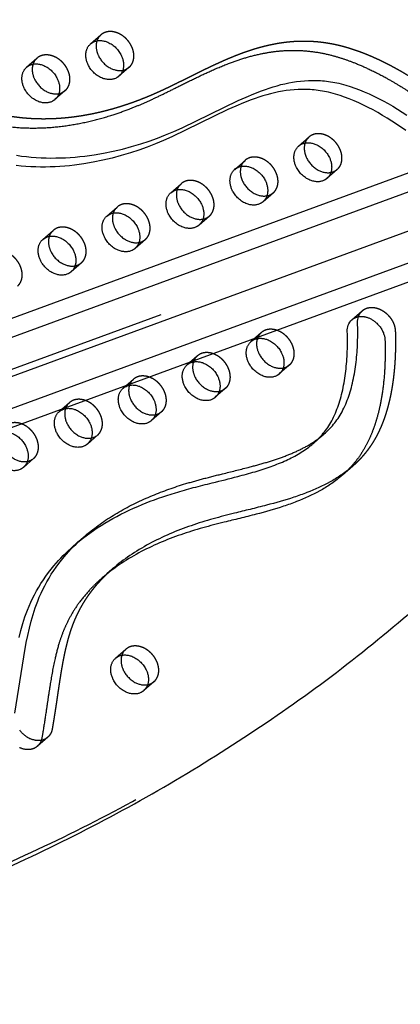
# Model space of a CAD drawing. Units: millimetres. Extents: x 43201 to 58268, y -10421 to 7597.
# Drawn here: x 51411 to 51636, y -2892 to -2311 of the extents above; entities that cross this region are included whole.
import ezdxf

# ---------------------------------------------------------------- set-up
doc = ezdxf.new("R2010")
doc.units = ezdxf.units.MM
doc.header["$LTSCALE"] = 500
doc.linetypes.add('Hidden', pattern=[4, 2, -2])
doc.layers.add('Make2D$Hidden$Curves', color=7, linetype='Hidden', true_color=0x000000)
doc.layers.add('Make2D$visible$Curves', color=7, linetype='Continuous', true_color=0x000000)

msp = doc.modelspace()

# ---------------------------------------------------------------- linework, layer by layer
at = {"layer": 'Make2D$Hidden$Curves', "color": 18, "lineweight": -3, "true_color": 0x000000}
for p, q in [((51453.043, -2324.86), (51459.137, -2319.523)), ((50555.941, -2829.085), (51923.402, -2327.487)), ((51914.861, -2334.897), (50535.341, -2840.92)), ((51415.283, -2338.657), (51421.377, -2333.32)), ((51475.87, -2338.632), (51469.776, -2343.969)), ((51947.279, -2341.946), (50567.759, -2847.968)), ((51438.111, -2352.429), (51432.016, -2357.766)), ((51575.915, -2385.232), (51582.009, -2379.895)), ((51538.155, -2399.03), (51544.25, -2393.693)), ((51598.743, -2399.004), (51592.648, -2404.341)), ((51500.396, -2412.827), (51506.49, -2407.49)), ((51560.983, -2412.802), (51554.889, -2418.139)), ((51462.636, -2426.625), (51468.73, -2421.288)), ((51523.223, -2426.599), (51517.129, -2431.936)), ((51424.876, -2440.422), (51430.97, -2435.086)), ((51485.464, -2440.397), (51479.369, -2445.734)), ((51447.704, -2454.195), (51441.609, -2459.531)), ((51607.401, -2487.881), (51613.496, -2482.544)), ((51547.749, -2500.795), (51553.843, -2495.458)), ((51509.989, -2514.592), (51516.083, -2509.255)), ((51570.576, -2514.567), (51564.482, -2519.904)), ((51472.229, -2528.39), (51478.323, -2523.053)), ((51532.817, -2528.364), (51526.722, -2533.701)), ((51434.469, -2542.187), (51440.564, -2536.851)), ((51495.057, -2542.162), (51488.963, -2547.499)), ((51457.297, -2555.96), (51451.203, -2561.296)), ((51419.537, -2569.757), (51413.443, -2575.094)), ((51467.739, -2687.936), (51473.834, -2682.6)), ((51490.567, -2701.709), (51484.473, -2707.045)), ((51427.762, -2734.586), (51421.668, -2739.923))]:
    msp.add_line(p, q, dxfattribs=at)
for centre, radius, start, end in [((51464.397, -2325.459), 7.931, 131.545553, 162.31259), ((51464.213, -2325.343), 7.722, 109.897391, 131.092796), ((51426.453, -2339.14), 7.722, 109.897391, 131.092796), ((51426.637, -2339.256), 7.931, 131.545553, 162.31259), ((51470.677, -2332.627), 7.939, 280.133583, 310.854996), ((51432.917, -2346.425), 7.939, 280.12702, 310.854779), ((51587.085, -2385.715), 7.722, 109.897391, 131.092796), ((51587.269, -2385.831), 7.931, 131.545553, 162.31259), ((51549.509, -2399.628), 7.93, 131.544789, 162.288808), ((51549.325, -2399.513), 7.722, 109.897391, 131.092796), ((51593.55, -2393), 7.939, 280.127571, 310.854797), ((51511.75, -2413.426), 7.93, 131.545074, 162.297684), ((51511.566, -2413.31), 7.722, 109.897391, 131.092796), ((51555.79, -2406.797), 7.939, 280.121007, 310.85458), ((51473.806, -2427.108), 7.722, 109.897391, 131.092796), ((51473.99, -2427.224), 7.931, 131.545359, 162.306561), ((51518.031, -2420.595), 7.938, 280.149654, 310.855527), ((51436.23, -2441.021), 7.931, 131.545553, 162.31259), ((51436.046, -2440.906), 7.722, 109.897391, 131.092796), ((51480.271, -2434.393), 7.938, 280.14309, 310.85531), ((51442.511, -2448.19), 7.939, 280.136526, 310.855093), ((51559.103, -2501.394), 7.931, 131.545553, 162.31259), ((51558.919, -2501.278), 7.722, 109.897391, 131.092796), ((51521.343, -2515.191), 7.93, 131.544661, 162.284829), ((51521.159, -2515.075), 7.722, 109.897391, 131.092796), ((51565.383, -2508.562), 7.939, 280.130514, 310.854894), ((51483.583, -2528.988), 7.93, 131.544946, 162.293704), ((51483.399, -2528.873), 7.722, 109.897391, 131.092796), ((51527.623, -2522.36), 7.939, 280.12395, 310.854677), ((51445.64, -2542.671), 7.722, 109.897391, 131.092796), ((51445.823, -2542.786), 7.931, 131.545231, 162.30258), ((51489.864, -2536.158), 7.938, 280.152598, 310.855624), ((51452.104, -2549.955), 7.938, 280.146034, 310.855407), ((51414.345, -2563.753), 7.938, 280.13947, 310.85519), ((51478.909, -2688.42), 7.722, 109.897391, 131.092796), ((51479.093, -2688.535), 7.931, 131.545553, 162.31259), ((51485.374, -2695.704), 7.939, 280.128365, 310.854823)]:
    msp.add_arc(centre, radius, start, end, dxfattribs=at)
at = {"layer": 'Make2D$Hidden$Curves', "color": 18, "lineweight": -3, "true_color": 0x000000, "extrusion": (0, 0, -1)}
for centre, radius, start, end in [((-51618.761, -2488.484), 7.937, 17.700076, 48.441781), ((-51422.571, -2728.586), 7.933, 229.134748, 259.861387)]:
    msp.add_arc(centre, radius, start, end, dxfattribs=at)
at = {"layer": 'Make2D$Hidden$Curves', "color": 18, "lineweight": -3, "true_color": 0x000000}
for points, weights, degree, knots in [([(51475.87, -2338.632), (51481.357, -2333.827), (51476.944, -2325.628), (51471.024, -2314.632), (51461.584, -2318.081)], [0.908286773905, 0.764023962988, 1, 0.707106781187, 1], 2, [43.7748863, 43.7748863, 43.7748863, 59.8473401, 59.8473401, 79.7964534, 79.7964534, 79.7964534]), ([(51669.457, -2379.59), (51670.05, -2379.07), (51670.55, -2378.468), (51670.956, -2377.8), (51673.989, -2372.812), (51672.046, -2366.068), (51666.267, -2361.52), (51660.842, -2357.251), (51652.438, -2351.107), (51640.794, -2343.655), (51631.717, -2338.444), (51623.958, -2334.554), (51617.644, -2331.772), (51611.227, -2329.215), (51603.251, -2326.576), (51593.839, -2324.459), (51584.848, -2323.394), (51576.268, -2323.261), (51568.093, -2323.897), (51557.683, -2325.619), (51547.601, -2328.492), (51535.111, -2333.188), (51524.692, -2337.941), (51514.131, -2343.152), (51504.766, -2347.838), (51496.172, -2352.013), (51488.211, -2355.543), (51479.898, -2358.899), (51469.153, -2362.613), (51455.764, -2366.101), (51441.97, -2368.441), (51428.153, -2369.452), (51416.207, -2369.091), (51404.491, -2367.685), (51395.276, -2365.729), (51386.867, -2363.137), (51381.125, -2361.023), (51373.852, -2357.961), (51364.025, -2353.203), (51349.876, -2345.422), (51334.568, -2336.409), (51323.574, -2330.101), (51318.727, -2327.425), (51314.561, -2325.126), (51310.262, -2325.135), (51307.258, -2327.766)], [0.920788975817, 0.942118016575, 0.968521691303, 1, 0.804737854125, 0.804737854125, 1, 1, 1, 1, 1, 1, 1, 1, 1, 1, 1, 1, 1, 1, 1, 1, 1, 1, 1, 1, 1, 1, 1, 1, 1, 1, 1, 1, 1, 1, 1, 1, 1, 1, 1, 1, 1, 0.861154560453, 0.821038221708, 0.879650983766], 3, [292.7087996, 292.7087996, 292.7087996, 292.7087996, 295.9248062, 295.9248062, 295.9248062, 315.8739196, 315.8739196, 315.8739196, 336.8208032, 347.5759271, 358.4187898, 369.3192686, 374.8398452, 380.3442043, 391.4602745, 402.1434823, 412.5042574, 422.4787814, 432.3242416, 442.006874, 461.1549699, 471.5587401, 492.6490096, 504.990214, 516.8101639, 532.9073754, 541.674958, 550.1143026, 567.0470626, 584.6409266, 601.7352131, 618.3764611, 634.4158241, 643.6083463, 658.8202496, 665.9068657, 672.3754438, 678.5595937, 691.0814533, 706.7749479, 728.8897032, 746.1471793, 746.1471793, 746.1471793, 760.3324347, 760.3324347, 760.3324347, 760.3324347]), ([(51438.111, -2352.429), (51443.597, -2347.625), (51439.184, -2339.426), (51433.265, -2328.43), (51423.825, -2331.879)], [0.908286773905, 0.764023962988, 1, 0.707106781187, 1], 2, [43.7748863, 43.7748863, 43.7748863, 59.8473401, 59.8473401, 79.7964534, 79.7964534, 79.7964534]), ([(51598.743, -2399.004), (51604.23, -2394.199), (51599.816, -2386), (51593.897, -2375.004), (51584.457, -2378.454)], [0.908286773905, 0.764023962988, 1, 0.707106781187, 1], 2, [43.7748863, 43.7748863, 43.7748863, 59.8473401, 59.8473401, 79.7964534, 79.7964534, 79.7964534]), ([(51560.983, -2412.802), (51566.47, -2407.997), (51562.056, -2399.798), (51556.137, -2388.802), (51546.697, -2392.251)], [0.908286773905, 0.764023962988, 1, 0.707106781187, 1], 2, [43.7748863, 43.7748863, 43.7748863, 59.8473401, 59.8473401, 79.7964534, 79.7964534, 79.7964534]), ([(51523.223, -2426.599), (51528.71, -2421.795), (51524.297, -2413.595), (51518.377, -2402.6), (51508.938, -2406.049)], [0.908286773905, 0.764023962988, 1, 0.707106781187, 1], 2, [43.7748863, 43.7748863, 43.7748863, 59.8473401, 59.8473401, 79.7964534, 79.7964534, 79.7964534]), ([(51485.464, -2440.397), (51490.95, -2435.592), (51486.537, -2427.393), (51480.618, -2416.397), (51471.178, -2419.847)], [0.908286773905, 0.764023962988, 1, 0.707106781187, 1], 2, [43.7748863, 43.7748863, 43.7748863, 59.8473401, 59.8473401, 79.7964534, 79.7964534, 79.7964534]), ([(51447.704, -2454.195), (51453.191, -2449.39), (51448.777, -2441.191), (51442.858, -2430.195), (51433.418, -2433.644)], [0.908286773905, 0.764023962988, 1, 0.707106781187, 1], 2, [43.7748863, 43.7748863, 43.7748863, 59.8473401, 59.8473401, 79.7964534, 79.7964534, 79.7964534]), ([(51409.944, -2467.992), (51415.431, -2463.187), (51411.017, -2454.988), (51405.098, -2443.992), (51395.658, -2447.442)], [0.908286773905, 0.764023962988, 1, 0.707106781187, 1], 2, [43.7748863, 43.7748863, 43.7748863, 59.8473401, 59.8473401, 79.7964534, 79.7964534, 79.7964534]), ([(51613.496, -2482.544), (51615.614, -2480.689), (51618.468, -2480.166), (51621.5, -2480.861), (51628.023, -2482.358), (51632.786, -2488.071), (51632.999, -2494.654), (51633.198, -2500.832), (51633.083, -2510.088), (51631.972, -2522.201), (51630.566, -2531.243), (51628.858, -2538.593), (51627.123, -2544.316), (51625.115, -2549.95), (51622.135, -2556.593), (51617.722, -2563.762), (51612.907, -2569.647), (51609.441, -2572.989), (51607.824, -2574.404)], [0.853765090144, 0.849911953673, 0.898656923625, 1, 0.804737854125, 0.804737854125, 1, 1, 1, 1, 1, 1, 1, 1, 1, 1, 1, 1, 1], 3, [285.5710098, 285.5710098, 285.5710098, 285.5710098, 295.9248062, 295.9248062, 295.9248062, 315.8739196, 315.8739196, 315.8739196, 336.8208032, 347.5759271, 358.4187898, 369.3192686, 374.8398452, 380.3442043, 391.4602745, 402.1434823, 412.5042574, 420.8745058, 420.8745058, 420.8745058, 420.8745058]), ([(51570.576, -2514.567), (51576.063, -2509.762), (51571.65, -2501.563), (51565.73, -2490.567), (51556.291, -2494.016)], [0.908286773905, 0.764023962988, 1, 0.707106781187, 1], 2, [43.7748863, 43.7748863, 43.7748863, 59.8473401, 59.8473401, 79.7964534, 79.7964534, 79.7964534]), ([(51532.817, -2528.364), (51538.303, -2523.56), (51533.89, -2515.361), (51527.971, -2504.365), (51518.531, -2507.814)], [0.908286773905, 0.764023962988, 1, 0.707106781187, 1], 2, [43.7748863, 43.7748863, 43.7748863, 59.8473401, 59.8473401, 79.7964534, 79.7964534, 79.7964534]), ([(51495.057, -2542.162), (51500.544, -2537.357), (51496.13, -2529.158), (51490.211, -2518.162), (51480.771, -2521.612)], [0.908286773905, 0.764023962988, 1, 0.707106781187, 1], 2, [43.7748863, 43.7748863, 43.7748863, 59.8473401, 59.8473401, 79.7964534, 79.7964534, 79.7964534]), ([(51457.297, -2555.96), (51462.784, -2551.155), (51458.37, -2542.956), (51452.451, -2531.96), (51443.011, -2535.409)], [0.908286773905, 0.764023962988, 1, 0.707106781187, 1], 2, [43.7748863, 43.7748863, 43.7748863, 59.8473401, 59.8473401, 79.7964534, 79.7964534, 79.7964534]), ([(51419.537, -2569.757), (51425.024, -2564.953), (51420.611, -2556.753), (51414.692, -2545.757), (51405.252, -2549.207)], [0.908286773905, 0.764023962988, 1, 0.707106781187, 1], 2, [43.7748863, 43.7748863, 43.7748863, 59.8473401, 59.8473401, 79.7964534, 79.7964534, 79.7964534]), ([(51462.736, -2638.074), (51460.841, -2639.875), (51457.374, -2643.453), (51451.731, -2650.379), (51447.305, -2657.319), (51443.992, -2664.194), (51442.04, -2669.12), (51439.912, -2675.617), (51437.596, -2684.812), (51435.098, -2698.676), (51432.931, -2714.074), (51431.226, -2725.022), (51430.38, -2729.779), (51430.04, -2731.69), (51429.169, -2733.354), (51427.762, -2734.586)], [1, 1, 1, 1, 1, 1, 1, 1, 1, 1, 1, 1, 1, 0.929896427544, 0.884961639591, 0.86519563614], 3, [624.2375154, 624.2375154, 624.2375154, 624.2375154, 634.4158241, 643.6083463, 658.8202496, 665.9068657, 672.3754438, 678.5595937, 691.0814533, 706.7749479, 728.8897032, 746.1471793, 746.1471793, 746.1471793, 753.3093669, 753.3093669, 753.3093669, 753.3093669]), ([(51490.567, -2701.709), (51496.054, -2696.904), (51491.64, -2688.705), (51485.721, -2677.709), (51476.281, -2681.158)], [0.908286773905, 0.764023962988, 1, 0.707106781187, 1], 2, [43.7748863, 43.7748863, 43.7748863, 59.8473401, 59.8473401, 79.7964534, 79.7964534, 79.7964534])]:
    msp.add_rational_spline(points, weights, degree=degree, knots=knots, dxfattribs=at)
msp.add_open_spline([(51448.965, -2616.262), (51450.076, -2615.29), (51456.615, -2609.782), (51469.741, -2600.911), (51488.982, -2591.562), (51505.976, -2585.563), (51519.982, -2581.667), (51532.293, -2578.581), (51544.518, -2575.607), (51556.122, -2572.44), (51565.684, -2569.363), (51574.548, -2565.818), (51581.939, -2562.001), (51586.201, -2559.156), (51587.887, -2557.891)], degree=3, knots=[864.425407, 864.425407, 864.425407, 864.425407, 867.6189555, 882.9112871, 898.5220537, 913.1684049, 920.7552857, 928.7377784, 939.4331499, 946.756757, 953.719765, 960.4439752, 966.9267589, 971.4811543, 971.4811543, 971.4811543, 971.4811543], dxfattribs=at)
msp.add_rational_spline([(50508.222, -2842.458), (51198.132, -3046.553), (51655.645, -2649.205)], [1, 0.878106329027, 0.942011662017], degree=2, dxfattribs=at)
at = {"layer": 'Make2D$visible$Curves', "color": 18, "lineweight": -3, "true_color": 0x000000}
for p, q in [((50545.615, -2802.691), (51883.894, -2311.797)), ((50523.523, -2822.037), (51883.015, -2323.361)), ((51908.368, -2367.461), (50545.667, -2867.314)), ((51591.086, -2555.3), (51584.992, -2560.637)), ((51607.824, -2574.404), (51601.73, -2579.741)), ((51442.871, -2621.599), (51448.965, -2616.262)), ((51459.605, -2640.708), (51465.699, -2635.371)), ((51465.699, -2635.371), (51462.736, -2638.074))]:
    msp.add_line(p, q, dxfattribs=at)
for points in [[(51409.385, -2390.711), (51412.279, -2391.113), (51415.164, -2391.453), (51418.08, -2391.738), (51420.986, -2391.962), (51423.88, -2392.128), (51426.764, -2392.236), (51429.635, -2392.288), (51432.493, -2392.286), (51435.338, -2392.23), (51438.169, -2392.123), (51441.047, -2391.961), (51443.91, -2391.748), (51446.756, -2391.484), (51449.587, -2391.172), (51455.199, -2390.406), (51460.744, -2389.46), (51466.333, -2388.319), (51471.85, -2387.009), (51477.295, -2385.54), (51482.668, -2383.918), (51487.642, -2382.266), (51492.553, -2380.492), (51497.401, -2378.603), (51502.187, -2376.605), (51507.083, -2374.429), (51540.166, -2358.375), (51544.879, -2356.252), (51549.419, -2354.332), (51554.029, -2352.539), (51556.285, -2351.727), (51558.562, -2350.955), (51560.861, -2350.227), (51563.184, -2349.547), (51565.448, -2348.941), (51567.735, -2348.388), (51570.047, -2347.893), (51572.385, -2347.461), (51574.671, -2347.106), (51576.981, -2346.819), (51579.316, -2346.602), (51581.673, -2346.461), (51584.004, -2346.4), (51586.356, -2346.419), (51587.538, -2346.46), (51588.726, -2346.522), (51589.917, -2346.606), (51591.112, -2346.713), (51592.336, -2346.845), (51593.563, -2347.002), (51594.793, -2347.182), (51596.026, -2347.386), (51597.261, -2347.614), (51598.497, -2347.865), (51599.734, -2348.139), (51600.972, -2348.437), (51602.338, -2348.793), (51603.705, -2349.176), (51606.435, -2350.02), (51609.16, -2350.96), (51611.876, -2351.987), (51614.699, -2353.143), (51617.509, -2354.38), (51620.303, -2355.693), (51623.081, -2357.076), (51625.922, -2358.568), (51628.744, -2360.125), (51631.547, -2361.743), (51634.329, -2363.417), (51639.886, -2366.956)], [(51639.264, -2376.023), (51633.792, -2372.292), (51628.235, -2368.754), (51625.452, -2367.08), (51622.65, -2365.462), (51619.828, -2363.905), (51616.987, -2362.412), (51614.209, -2361.029), (51611.414, -2359.717), (51608.605, -2358.48), (51605.781, -2357.323), (51603.065, -2356.296), (51600.34, -2355.357), (51597.61, -2354.513), (51596.244, -2354.13), (51594.877, -2353.774), (51593.639, -2353.476), (51592.402, -2353.202), (51591.166, -2352.95), (51589.932, -2352.723), (51588.699, -2352.519), (51587.469, -2352.338), (51586.241, -2352.182), (51585.018, -2352.049), (51583.822, -2351.943), (51582.631, -2351.859), (51581.444, -2351.796), (51580.261, -2351.756), (51577.91, -2351.737), (51575.579, -2351.798), (51573.221, -2351.939), (51570.887, -2352.156), (51568.577, -2352.443), (51566.291, -2352.797), (51563.953, -2353.23), (51561.641, -2353.725), (51559.353, -2354.278), (51557.09, -2354.884), (51554.767, -2355.564), (51552.468, -2356.292), (51550.191, -2357.063), (51547.935, -2357.876), (51543.324, -2359.669), (51538.784, -2361.588), (51534.072, -2363.712), (51500.989, -2379.766), (51496.092, -2381.942), (51491.306, -2383.94), (51486.458, -2385.829), (51481.547, -2387.603), (51476.573, -2389.255), (51471.201, -2390.877), (51465.756, -2392.346), (51460.239, -2393.656), (51454.649, -2394.796), (51449.104, -2395.742), (51443.493, -2396.509), (51440.662, -2396.821), (51437.815, -2397.084), (51434.953, -2397.298), (51432.075, -2397.46), (51429.244, -2397.567), (51426.399, -2397.623), (51423.541, -2397.625), (51420.669, -2397.573), (51417.786, -2397.464), (51414.891, -2397.299), (51411.986, -2397.074), (51409.07, -2396.79)], [(51408.411, -2720.284), (51413.562, -2687.143), (51415.088, -2678.598), (51415.953, -2674.382), (51416.906, -2670.207), (51417.96, -2666.083), (51419.129, -2662.018), (51419.761, -2660.011), (51420.427, -2658.023), (51421.128, -2656.056), (51421.866, -2654.111), (51422.81, -2651.794), (51423.811, -2649.513), (51424.868, -2647.27), (51425.98, -2645.065), (51427.22, -2642.767), (51428.521, -2640.514), (51429.88, -2638.306), (51431.295, -2636.144), (51432.772, -2634.016), (51434.301, -2631.933), (51435.882, -2629.897), (51437.513, -2627.906), (51438.847, -2626.351), (51440.21, -2624.825), (51441.603, -2623.328), (51443.023, -2621.859), (51444.47, -2620.419), (51445.943, -2619.006), (51447.442, -2617.62), (51448.965, -2616.262)], [(51410.812, -2675.544), (51411.866, -2671.419), (51413.035, -2667.354), (51413.667, -2665.348), (51414.332, -2663.36), (51415.033, -2661.392), (51415.772, -2659.448), (51416.716, -2657.131), (51417.717, -2654.85), (51418.773, -2652.607), (51419.885, -2650.402), (51421.126, -2648.104), (51422.427, -2645.851), (51423.785, -2643.643), (51425.2, -2641.48), (51426.677, -2639.352), (51428.207, -2637.27), (51429.788, -2635.233), (51431.418, -2633.242), (51432.752, -2631.688), (51434.116, -2630.162), (51435.508, -2628.665), (51436.928, -2627.196), (51438.376, -2625.755), (51439.849, -2624.342), (51441.347, -2622.957), (51442.871, -2621.599)], [(51423.968, -2736.396), (51423.768, -2736.431), (51423.567, -2736.462), (51423.364, -2736.488), (51423.161, -2736.511), (51422.957, -2736.528), (51422.751, -2736.541), (51422.546, -2736.55), (51422.34, -2736.555), (51422.133, -2736.555), (51421.926, -2736.552), (51421.719, -2736.544), (51421.512, -2736.531), (51421.305, -2736.515), (51421.099, -2736.495), (51420.892, -2736.471), (51420.686, -2736.443), (51420.481, -2736.411), (51420.276, -2736.376), (51420.072, -2736.337), (51419.869, -2736.294), (51419.465, -2736.198), (51419.066, -2736.089), (51418.672, -2735.967), (51418.284, -2735.833), (51417.902, -2735.688), (51417.527, -2735.533), (51417.283, -2735.425), (51417.039, -2735.311), (51416.794, -2735.19), (51416.547, -2735.064), (51416.301, -2734.931), (51416.054, -2734.791), (51415.806, -2734.646), (51415.559, -2734.493), (51415.312, -2734.335), (51415.066, -2734.17), (51414.821, -2733.999), (51414.576, -2733.821), (51414.333, -2733.637), (51414.092, -2733.447), (51413.852, -2733.25), (51413.615, -2733.048), (51413.379, -2732.839), (51413.147, -2732.625), (51412.917, -2732.405), (51412.69, -2732.179), (51412.467, -2731.948), (51412.248, -2731.711), (51412.032, -2731.47), (51411.821, -2731.223), (51411.614, -2730.972), (51411.411, -2730.716), (51411.214, -2730.456)], [(51421.668, -2739.923), (51421.546, -2740.027), (51421.422, -2740.129), (51421.295, -2740.228), (51421.166, -2740.325), (51421.035, -2740.42), (51420.902, -2740.511), (51420.766, -2740.6), (51420.628, -2740.687), (51420.488, -2740.77), (51420.346, -2740.851), (51420.202, -2740.929), (51420.056, -2741.004), (51419.908, -2741.076), (51419.758, -2741.145), (51419.607, -2741.212), (51419.453, -2741.275), (51419.299, -2741.335), (51419.142, -2741.392), (51418.984, -2741.446), (51418.825, -2741.497), (51418.664, -2741.545), (51418.502, -2741.59), (51418.338, -2741.632), (51418.173, -2741.671), (51418.008, -2741.706), (51417.841, -2741.739), (51417.673, -2741.768), (51417.505, -2741.794), (51417.335, -2741.817), (51417.165, -2741.837), (51416.995, -2741.854), (51416.823, -2741.868), (51416.651, -2741.879), (51416.479, -2741.886), (51416.133, -2741.893), (51415.787, -2741.887), (51415.44, -2741.87), (51415.093, -2741.841), (51414.747, -2741.801), (51414.403, -2741.751), (51414.06, -2741.69), (51413.719, -2741.618), (51413.381, -2741.538), (51413.047, -2741.447), (51412.715, -2741.348), (51412.388, -2741.24), (51412.065, -2741.124), (51411.746, -2741), (51411.432, -2740.869), (51411.189, -2740.761)]]:
    msp.add_lwpolyline(points, dxfattribs=at)
at = {"layer": 'Make2D$visible$Curves', "color": 18, "lineweight": -3, "true_color": 0x000000, "extrusion": (0, 0, -1)}
for centre, radius, start, end in [((-51458.118, -2330.68), 7.722, 48.907204, 70.102609), ((-51420.359, -2344.477), 7.722, 48.907204, 70.102609), ((-51580.991, -2391.052), 7.722, 48.907204, 70.102609), ((-51543.231, -2404.85), 7.722, 48.907204, 70.102609), ((-51505.471, -2418.647), 7.722, 48.907204, 70.102609), ((-51467.712, -2432.445), 7.722, 48.907204, 70.102609), ((-51429.952, -2446.242), 7.722, 48.907204, 70.102609), ((-51613.355, -2494.285), 8.744, 356.091712, 47.083123), ((-51620.793, -2489.147), 10.075, 357.74317, 17.78152), ((-51552.824, -2506.615), 7.722, 48.907204, 70.102609), ((-51515.065, -2520.412), 7.722, 48.907204, 70.102609), ((-51477.305, -2534.21), 7.722, 48.907204, 70.102609), ((-51439.545, -2548.007), 7.722, 48.907204, 70.102609), ((-51472.815, -2693.756), 7.722, 48.907204, 70.102609)]:
    msp.add_arc(centre, radius, start, end, dxfattribs=at)
at = {"layer": 'Make2D$visible$Curves', "color": 18, "lineweight": -3, "true_color": 0x000000}
msp.add_arc((51555.213, -2514.282), 54.491, 306.842864, 311.1719, dxfattribs=at)
for points, weights, degree, knots in [([(51856.49, -2321.849), (51846.05, -2312.807), (51833.855, -2309.699), (51177.136, -2142.344), (50743.42, -2522.142)], [0.937031356953, 0.931594005082, 1, 0.883342498249, 0.936864169837], 2, [-3948.0361687, -3948.0361687, -3948.0361687, -3920.983754, -3920.983754, -2523.1768335, -2523.1768335, -2523.1768335]), ([(51847.782, -2325.043), (51838.355, -2317.736), (51827.76, -2315.036), (51171.042, -2147.681), (50737.326, -2527.479)], [0.936813940864, 0.940035941017, 1, 0.883342498249, 0.936864169837], 2, [-3944.6976491, -3944.6976491, -3944.6976491, -3920.983754, -3920.983754, -2523.1768335, -2523.1768335, -2523.1768335]), ([(51469.776, -2343.969), (51468.704, -2344.907), (51467.328, -2345.41), (51457.888, -2348.859), (51451.969, -2337.864), (51447.556, -2329.664), (51453.043, -2324.86)], [0.908286773905, 0.943082818199, 1, 0.707106781187, 1, 0.764023962988, 0.908286773905], 2, [-43.7748863, -43.7748863, -43.7748863, -39.8982267, -39.8982267, -19.9491134, -19.9491134, -3.8766596, -3.8766596, -3.8766596]), ([(51455.49, -2323.418), (51464.93, -2319.969), (51470.849, -2330.965), (51475.263, -2339.164), (51469.776, -2343.969)], [1, 0.707106781187, 1, 0.764023962988, 0.908286773905], 2, [-79.7964534, -79.7964534, -79.7964534, -59.8473401, -59.8473401, -43.7748863, -43.7748863, -43.7748863]), ([(51456.841, -2323.049), (51455.369, -2327.521), (51458.064, -2332.527), (51463.221, -2342.107), (51472.074, -2340.442)], [0.854572031427, 0.841339607546, 1, 0.734817196532, 0.94982249397], 2, [9.1426694, 9.1426694, 9.1426694, 19.9491134, 19.9491134, 38.0108555, 38.0108555, 38.0108555]), ([(51301.163, -2333.102), (51304.167, -2330.472), (51308.467, -2330.463), (51312.632, -2332.762), (51317.48, -2335.438), (51328.474, -2341.746), (51343.782, -2350.759), (51357.931, -2358.54), (51367.757, -2363.298), (51375.031, -2366.359), (51380.773, -2368.474), (51389.182, -2371.065), (51398.397, -2373.021), (51410.113, -2374.428), (51422.059, -2374.789), (51435.875, -2373.778), (51449.669, -2371.438), (51463.059, -2367.949), (51473.804, -2364.235), (51482.117, -2360.88), (51490.078, -2357.35), (51498.672, -2353.174), (51508.037, -2348.489), (51518.598, -2343.278), (51529.016, -2338.525), (51541.506, -2333.828), (51551.588, -2330.956), (51561.998, -2329.234), (51570.174, -2328.598), (51578.754, -2328.731), (51587.745, -2329.796), (51597.157, -2331.913), (51605.133, -2334.552), (51611.549, -2337.108), (51617.863, -2339.891), (51625.623, -2343.781), (51634.7, -2348.992), (51646.344, -2356.444), (51654.748, -2362.588), (51660.172, -2366.857), (51665.952, -2371.405), (51667.895, -2378.149), (51664.862, -2383.137), (51661.829, -2388.125), (51655.598, -2388.437), (51649.818, -2383.888)], [0.879650983766, 0.821038221708, 0.861154560453, 1, 1, 1, 1, 1, 1, 1, 1, 1, 1, 1, 1, 1, 1, 1, 1, 1, 1, 1, 1, 1, 1, 1, 1, 1, 1, 1, 1, 1, 1, 1, 1, 1, 1, 1, 1, 1, 0.804737854125, 0.804737854125, 1, 0.804737854125, 0.804737854125, 1], 3, [-760.3324347, -760.3324347, -760.3324347, -760.3324347, -746.1471793, -746.1471793, -746.1471793, -728.8897032, -706.7749479, -691.0814533, -678.5595937, -672.3754438, -665.9068657, -658.8202496, -643.6083463, -634.4158241, -618.3764611, -601.7352131, -584.6409266, -567.0470626, -550.1143026, -541.674958, -532.9073754, -516.8101639, -504.990214, -492.6490096, -471.5587401, -461.1549699, -442.006874, -432.3242416, -422.4787814, -412.5042574, -402.1434823, -391.4602745, -380.3442043, -374.8398452, -369.3192686, -358.4187898, -347.5759271, -336.8208032, -315.8739196, -315.8739196, -315.8739196, -295.9248062, -295.9248062, -295.9248062, -275.9756929, -275.9756929, -275.9756929, -275.9756929]), ([(51432.016, -2357.766), (51430.944, -2358.705), (51429.569, -2359.208), (51420.129, -2362.657), (51414.21, -2351.661), (51409.796, -2343.462), (51415.283, -2338.657)], [0.908286773905, 0.943082818199, 1, 0.707106781187, 1, 0.764023962988, 0.908286773905], 2, [-43.7748863, -43.7748863, -43.7748863, -39.8982267, -39.8982267, -19.9491134, -19.9491134, -3.8766596, -3.8766596, -3.8766596]), ([(51417.73, -2337.216), (51427.17, -2333.766), (51433.089, -2344.762), (51437.503, -2352.961), (51432.016, -2357.766)], [1, 0.707106781187, 1, 0.764023962988, 0.908286773905], 2, [-79.7964534, -79.7964534, -79.7964534, -59.8473401, -59.8473401, -43.7748863, -43.7748863, -43.7748863]), ([(51419.081, -2336.847), (51417.609, -2341.318), (51420.304, -2346.324), (51425.46, -2355.904), (51434.313, -2354.24)], [0.854572031427, 0.841339607546, 1, 0.734835676853, 0.949792529299], 2, [9.1426694, 9.1426694, 9.1426694, 19.9491134, 19.9491134, 38.0095968, 38.0095968, 38.0095968]), ([(51592.648, -2404.341), (51591.576, -2405.28), (51590.201, -2405.782), (51580.761, -2409.232), (51574.842, -2398.236), (51570.428, -2390.037), (51575.915, -2385.232)], [0.908286773905, 0.943082818199, 1, 0.707106781187, 1, 0.764023962988, 0.908286773905], 2, [-43.7748863, -43.7748863, -43.7748863, -39.8982267, -39.8982267, -19.9491134, -19.9491134, -3.8766596, -3.8766596, -3.8766596]), ([(51578.363, -2383.791), (51587.802, -2380.341), (51593.722, -2391.337), (51598.135, -2399.536), (51592.648, -2404.341)], [1, 0.707106781187, 1, 0.764023962988, 0.908286773905], 2, [-79.7964534, -79.7964534, -79.7964534, -59.8473401, -59.8473401, -43.7748863, -43.7748863, -43.7748863]), ([(51579.713, -2383.421), (51578.241, -2387.893), (51580.936, -2392.899), (51586.093, -2402.478), (51594.946, -2400.815)], [0.854572031427, 0.841339607546, 1, 0.734834125376, 0.949795044742], 2, [9.1426694, 9.1426694, 9.1426694, 19.9491134, 19.9491134, 38.0097025, 38.0097025, 38.0097025]), ([(51540.603, -2397.588), (51550.043, -2394.139), (51555.962, -2405.135), (51560.376, -2413.334), (51554.889, -2418.139)], [1, 0.707106781187, 1, 0.764023962988, 0.908286773905], 2, [-79.7964534, -79.7964534, -79.7964534, -59.8473401, -59.8473401, -43.7748863, -43.7748863, -43.7748863]), ([(51554.889, -2418.139), (51553.817, -2419.077), (51552.441, -2419.58), (51543.001, -2423.029), (51537.082, -2412.033), (51532.668, -2403.834), (51538.155, -2399.03)], [0.908286773905, 0.943082818199, 1, 0.707106781187, 1, 0.764023962988, 0.908286773905], 2, [-43.7748863, -43.7748863, -43.7748863, -39.8982267, -39.8982267, -19.9491134, -19.9491134, -3.8766596, -3.8766596, -3.8766596]), ([(51541.954, -2397.219), (51540.482, -2401.691), (51543.176, -2406.697), (51548.333, -2416.275), (51557.185, -2414.612)], [0.854572031427, 0.841339607545, 1, 0.734852604977, 0.949765085511], 2, [9.1426694, 9.1426694, 9.1426694, 19.9491134, 19.9491134, 38.0084438, 38.0084438, 38.0084438]), ([(51517.129, -2431.936), (51516.057, -2432.875), (51514.681, -2433.378), (51505.241, -2436.827), (51499.322, -2425.831), (51494.909, -2417.632), (51500.396, -2412.827)], [0.908286773905, 0.943082818199, 1, 0.707106781187, 1, 0.764023962988, 0.908286773905], 2, [-43.7748863, -43.7748863, -43.7748863, -39.8982267, -39.8982267, -19.9491134, -19.9491134, -3.8766596, -3.8766596, -3.8766596]), ([(51502.843, -2411.386), (51512.283, -2407.936), (51518.202, -2418.932), (51522.616, -2427.131), (51517.129, -2431.936)], [1, 0.707106781187, 1, 0.764023962988, 0.908286773905], 2, [-79.7964534, -79.7964534, -79.7964534, -59.8473401, -59.8473401, -43.7748863, -43.7748863, -43.7748863]), ([(51504.195, -2411.014), (51502.721, -2415.487), (51505.417, -2420.494), (51510.573, -2430.073), (51519.425, -2428.41)], [0.854578334243, 0.841301879569, 1, 0.734856364188, 0.949758991628], 2, [9.1400997, 9.1400997, 9.1400997, 19.9491134, 19.9491134, 38.0081878, 38.0081878, 38.0081878]), ([(51465.083, -2425.183), (51474.523, -2421.734), (51480.442, -2432.73), (51484.856, -2440.929), (51479.369, -2445.734)], [1, 0.707106781187, 1, 0.764023962988, 0.908286773905], 2, [-79.7964534, -79.7964534, -79.7964534, -59.8473401, -59.8473401, -43.7748863, -43.7748863, -43.7748863]), ([(51466.434, -2424.813), (51464.962, -2429.285), (51467.657, -2434.292), (51472.815, -2443.873), (51481.669, -2442.207)], [0.854574578167, 0.841324349023, 1, 0.734790428262, 0.949865905296], 2, [9.1416301, 9.1416301, 9.1416301, 19.9491134, 19.9491134, 38.0126787, 38.0126787, 38.0126787]), ([(51479.369, -2445.734), (51478.297, -2446.673), (51476.922, -2447.175), (51467.482, -2450.625), (51461.563, -2439.629), (51457.149, -2431.429), (51462.636, -2426.625)], [0.908286773905, 0.943082818199, 1, 0.707106781187, 1, 0.764023962988, 0.908286773905], 2, [-43.7748863, -43.7748863, -43.7748863, -39.8982267, -39.8982267, -19.9491134, -19.9491134, -3.8766596, -3.8766596, -3.8766596]), ([(51441.609, -2459.531), (51440.537, -2460.47), (51439.162, -2460.973), (51429.722, -2464.422), (51423.803, -2453.426), (51419.389, -2445.227), (51424.876, -2440.422)], [0.908286773905, 0.943082818199, 1, 0.707106781187, 1, 0.764023962988, 0.908286773905], 2, [-43.7748863, -43.7748863, -43.7748863, -39.8982267, -39.8982267, -19.9491134, -19.9491134, -3.8766596, -3.8766596, -3.8766596]), ([(51427.324, -2438.981), (51436.764, -2435.531), (51442.683, -2446.527), (51447.096, -2454.727), (51441.609, -2459.531)], [1, 0.707106781187, 1, 0.764023962988, 0.908286773905], 2, [-79.7964534, -79.7964534, -79.7964534, -59.8473401, -59.8473401, -43.7748863, -43.7748863, -43.7748863]), ([(51428.674, -2438.612), (51427.202, -2443.083), (51429.897, -2448.089), (51435.054, -2457.67), (51443.908, -2456.005)], [0.854572031427, 0.841339607546, 1, 0.734808909723, 0.949835932022], 2, [9.1426694, 9.1426694, 9.1426694, 19.9491134, 19.9491134, 38.01142, 38.01142, 38.01142]), ([(51607.401, -2487.881), (51609.519, -2486.026), (51612.374, -2485.503), (51615.405, -2486.198), (51621.929, -2487.695), (51626.692, -2493.408), (51626.904, -2499.99), (51627.103, -2506.169), (51626.989, -2515.425), (51625.877, -2527.538), (51624.472, -2536.579), (51622.763, -2543.929), (51621.028, -2549.653), (51619.021, -2555.287), (51616.041, -2561.93), (51611.627, -2569.099), (51606.813, -2574.984), (51603.347, -2578.325), (51601.73, -2579.741)], [0.853765090144, 0.849911953673, 0.898656923625, 1, 0.804737854125, 0.804737854125, 1, 1, 1, 1, 1, 1, 1, 1, 1, 1, 1, 1, 1], 3, [285.5710098, 285.5710098, 285.5710098, 285.5710098, 295.9248062, 295.9248062, 295.9248062, 315.8739196, 315.8739196, 315.8739196, 336.8208032, 347.5759271, 358.4187898, 369.3192686, 374.8398452, 380.3442043, 391.4602745, 402.1434823, 412.5042574, 420.8745058, 420.8745058, 420.8745058, 420.8745058]), ([(51564.482, -2519.904), (51563.41, -2520.843), (51562.034, -2521.345), (51552.594, -2524.794), (51546.675, -2513.799), (51542.262, -2505.599), (51547.749, -2500.795)], [0.908286773905, 0.943082818199, 1, 0.707106781187, 1, 0.764023962988, 0.908286773905], 2, [-43.7748863, -43.7748863, -43.7748863, -39.8982267, -39.8982267, -19.9491134, -19.9491134, -3.8766596, -3.8766596, -3.8766596]), ([(51550.196, -2499.353), (51559.636, -2495.904), (51565.555, -2506.9), (51569.969, -2515.099), (51564.482, -2519.904)], [1, 0.707106781187, 1, 0.764023962988, 0.908286773905], 2, [-79.7964534, -79.7964534, -79.7964534, -59.8473401, -59.8473401, -43.7748863, -43.7748863, -43.7748863]), ([(51551.547, -2498.984), (51550.075, -2503.456), (51552.77, -2508.462), (51557.927, -2518.042), (51566.78, -2516.377)], [0.854572031427, 0.841339607546, 1, 0.734825838889, 0.949808480354], 2, [9.1426694, 9.1426694, 9.1426694, 19.9491134, 19.9491134, 38.0102669, 38.0102669, 38.0102669]), ([(51512.436, -2513.151), (51521.876, -2509.701), (51527.795, -2520.697), (51532.209, -2528.896), (51526.722, -2533.701)], [1, 0.707106781187, 1, 0.764023962988, 0.908286773905], 2, [-79.7964534, -79.7964534, -79.7964534, -59.8473401, -59.8473401, -43.7748863, -43.7748863, -43.7748863]), ([(51513.787, -2512.782), (51512.315, -2517.253), (51515.01, -2522.259), (51520.166, -2531.838), (51529.018, -2530.175)], [0.854572031427, 0.841339607545, 1, 0.734856364188, 0.949758991628], 2, [9.1426694, 9.1426694, 9.1426694, 19.9491134, 19.9491134, 38.0081878, 38.0081878, 38.0081878]), ([(51526.722, -2533.701), (51525.65, -2534.64), (51524.275, -2535.143), (51514.835, -2538.592), (51508.916, -2527.596), (51504.502, -2519.397), (51509.989, -2514.592)], [0.908286773905, 0.943082818199, 1, 0.707106781187, 1, 0.764023962988, 0.908286773905], 2, [-43.7748863, -43.7748863, -43.7748863, -39.8982267, -39.8982267, -19.9491134, -19.9491134, -3.8766596, -3.8766596, -3.8766596]), ([(51488.963, -2547.499), (51487.89, -2548.438), (51486.515, -2548.94), (51477.075, -2552.39), (51471.156, -2541.394), (51466.742, -2533.195), (51472.229, -2528.39)], [0.908286773905, 0.943082818199, 1, 0.707106781187, 1, 0.764023962988, 0.908286773905], 2, [-43.7748863, -43.7748863, -43.7748863, -39.8982267, -39.8982267, -19.9491134, -19.9491134, -3.8766596, -3.8766596, -3.8766596]), ([(51474.677, -2526.948), (51484.117, -2523.499), (51490.036, -2534.495), (51494.449, -2542.694), (51488.963, -2547.499)], [1, 0.707106781187, 1, 0.764023962988, 0.908286773905], 2, [-79.7964534, -79.7964534, -79.7964534, -59.8473401, -59.8473401, -43.7748863, -43.7748863, -43.7748863]), ([(51476.028, -2526.577), (51474.554, -2531.049), (51477.25, -2536.057), (51482.406, -2545.635), (51491.259, -2543.973)], [0.854580020428, 0.841291805933, 1, 0.734856364188, 0.949758991628], 2, [9.1394136, 9.1394136, 9.1394136, 19.9491134, 19.9491134, 38.0081878, 38.0081878, 38.0081878]), ([(51451.203, -2561.296), (51450.131, -2562.235), (51448.755, -2562.738), (51439.315, -2566.187), (51433.396, -2555.191), (51428.983, -2546.992), (51434.469, -2542.187)], [0.908286773905, 0.943082818199, 1, 0.707106781187, 1, 0.764023962988, 0.908286773905], 2, [-43.7748863, -43.7748863, -43.7748863, -39.8982267, -39.8982267, -19.9491134, -19.9491134, -3.8766596, -3.8766596, -3.8766596]), ([(51436.917, -2540.746), (51446.357, -2537.297), (51452.276, -2548.293), (51456.69, -2556.492), (51451.203, -2561.296)], [1, 0.707106781187, 1, 0.764023962988, 0.908286773905], 2, [-79.7964534, -79.7964534, -79.7964534, -59.8473401, -59.8473401, -43.7748863, -43.7748863, -43.7748863]), ([(51438.268, -2540.375), (51436.795, -2544.847), (51439.491, -2549.855), (51444.647, -2559.433), (51453.499, -2557.77)], [0.854576261639, 0.84131427312, 1, 0.734856364188, 0.949758991628], 2, [9.1409439, 9.1409439, 9.1409439, 19.9491134, 19.9491134, 38.0081878, 38.0081878, 38.0081878]), ([(51399.157, -2554.544), (51408.597, -2551.094), (51414.516, -2562.09), (51418.93, -2570.289), (51413.443, -2575.094)], [1, 0.707106781187, 1, 0.764023962988, 0.908286773905], 2, [-79.7964534, -79.7964534, -79.7964534, -59.8473401, -59.8473401, -43.7748863, -43.7748863, -43.7748863]), ([(51400.508, -2554.174), (51399.036, -2558.646), (51401.731, -2563.652), (51406.888, -2573.233), (51415.742, -2571.567)], [0.8545725089, 0.841336745364, 1, 0.734800622754, 0.949849371268], 2, [9.1424745, 9.1424745, 9.1424745, 19.9491134, 19.9491134, 38.0119844, 38.0119844, 38.0119844]), ([(51413.443, -2575.094), (51412.371, -2576.033), (51410.995, -2576.535), (51401.556, -2579.985), (51395.636, -2568.989), (51391.223, -2560.79), (51396.71, -2555.985)], [0.908286773905, 0.943082818199, 1, 0.707106781187, 1, 0.764023962988, 0.908286773905], 2, [-43.7748863, -43.7748863, -43.7748863, -39.8982267, -39.8982267, -19.9491134, -19.9491134, -3.8766596, -3.8766596, -3.8766596]), ([(51459.605, -2640.708), (51456.633, -2643.31), (51452.13, -2647.747), (51445.637, -2655.716), (51441.211, -2662.656), (51437.898, -2669.531), (51435.946, -2674.457), (51433.818, -2680.954), (51431.502, -2690.149), (51429.004, -2704.012), (51426.837, -2719.411), (51425.132, -2730.359), (51424.285, -2735.116), (51423.945, -2737.027), (51423.075, -2738.69), (51421.668, -2739.923)], [1, 1, 1, 1, 1, 1, 1, 1, 1, 1, 1, 1, 1, 0.929896427544, 0.884961639591, 0.86519563614], 3, [619.0301624, 619.0301624, 619.0301624, 619.0301624, 634.4158241, 643.6083463, 658.8202496, 665.9068657, 672.3754438, 678.5595937, 691.0814533, 706.7749479, 728.8897032, 746.1471793, 746.1471793, 746.1471793, 753.3093669, 753.3093669, 753.3093669, 753.3093669]), ([(51484.473, -2707.045), (51483.4, -2707.984), (51482.025, -2708.487), (51472.585, -2711.936), (51466.666, -2700.94), (51462.252, -2692.741), (51467.739, -2687.936)], [0.908286773905, 0.943082818199, 1, 0.707106781187, 1, 0.764023962988, 0.908286773905], 2, [-43.7748863, -43.7748863, -43.7748863, -39.8982267, -39.8982267, -19.9491134, -19.9491134, -3.8766596, -3.8766596, -3.8766596]), ([(51470.187, -2686.495), (51479.627, -2683.045), (51485.546, -2694.041), (51489.959, -2702.241), (51484.473, -2707.045)], [1, 0.707106781187, 1, 0.764023962988, 0.908286773905], 2, [-79.7964534, -79.7964534, -79.7964534, -59.8473401, -59.8473401, -43.7748863, -43.7748863, -43.7748863]), ([(51471.537, -2686.126), (51470.066, -2690.597), (51472.76, -2695.603), (51477.916, -2705.182), (51486.769, -2703.519)], [0.854572031427, 0.841339607546, 1, 0.734856364188, 0.949758991628], 2, [9.1426694, 9.1426694, 9.1426694, 19.9491134, 19.9491134, 38.0081878, 38.0081878, 38.0081878])]:
    msp.add_rational_spline(points, weights, degree=degree, knots=knots, dxfattribs=at)
for points, knots in [([(51591.086, -2555.3), (51592.787, -2553.811), (51596.447, -2550.157), (51601.336, -2543.228), (51605.333, -2534.256), (51608.225, -2523.997), (51610.02, -2512.907), (51610.855, -2501.359), (51610.853, -2493.485), (51610.726, -2489.544)], [974.4482666, 974.4482666, 974.4482666, 974.4482666, 979.3377648, 985.6071831, 992.5278203, 999.7534172, 1007.1915566, 1014.7032798, 1022.1228722, 1022.1228722, 1022.1228722, 1022.1228722]), ([(51584.992, -2560.637), (51586.692, -2559.147), (51590.352, -2555.494), (51595.242, -2548.565), (51599.239, -2539.593), (51602.13, -2529.334), (51603.926, -2518.243), (51604.761, -2506.696), (51604.759, -2498.822), (51604.632, -2494.881)], [974.4482666, 974.4482666, 974.4482666, 974.4482666, 979.3377648, 985.6071831, 992.5278203, 999.7534172, 1007.1915566, 1014.7032798, 1022.1228722, 1022.1228722, 1022.1228722, 1022.1228722]), ([(51442.871, -2621.599), (51443.982, -2620.626), (51450.52, -2615.118), (51463.647, -2606.248), (51482.888, -2596.898), (51499.882, -2590.9), (51513.887, -2587.003), (51526.199, -2583.918), (51538.423, -2580.943), (51550.028, -2577.776), (51559.589, -2574.7), (51568.453, -2571.155), (51576.559, -2566.97), (51581.901, -2563.266), (51584.556, -2561.018), (51584.992, -2560.637)], [864.425407, 864.425407, 864.425407, 864.425407, 867.6189555, 882.9112871, 898.5220537, 913.1684049, 920.7552857, 928.7377784, 939.4331499, 946.756757, 953.719765, 960.4439752, 966.9267589, 973.1964389, 974.4482666, 974.4482666, 974.4482666, 974.4482666]), ([(51607.824, -2574.404), (51607.515, -2574.676), (51605.285, -2576.592), (51600.945, -2579.862), (51592.407, -2585.064), (51583.056, -2589.292), (51570.447, -2593.767), (51559.177, -2596.939), (51547.4, -2599.891), (51536.898, -2602.465), (51527.373, -2604.91), (51518.853, -2607.403), (51510.254, -2610.226), (51499.7, -2614.295), (51487.574, -2620.13), (51476.209, -2626.983), (51469.173, -2632.344), (51465.825, -2635.261), (51465.699, -2635.371)], [420.8745058, 420.8745058, 420.8745058, 420.8745058, 422.4787814, 432.3242416, 442.006874, 461.1549699, 471.5587401, 492.6490096, 504.990214, 516.8101639, 532.9073754, 541.674958, 550.1143026, 567.0470626, 584.6409266, 601.7352131, 618.3764611, 619.0301624, 619.0301624, 619.0301624, 619.0301624]), ([(51601.73, -2579.741), (51601.42, -2580.012), (51599.191, -2581.929), (51594.851, -2585.199), (51586.313, -2590.4), (51576.961, -2594.629), (51564.352, -2599.104), (51553.083, -2602.276), (51541.305, -2605.228), (51530.803, -2607.801), (51521.278, -2610.247), (51512.759, -2612.739), (51504.159, -2615.563), (51493.605, -2619.632), (51481.479, -2625.467), (51470.114, -2632.32), (51463.079, -2637.681), (51459.731, -2640.597), (51459.605, -2640.708)], [420.8745058, 420.8745058, 420.8745058, 420.8745058, 422.4787814, 432.3242416, 442.006874, 461.1549699, 471.5587401, 492.6490096, 504.990214, 516.8101639, 532.9073754, 541.674958, 550.1143026, 567.0470626, 584.6409266, 601.7352131, 618.3764611, 619.0301624, 619.0301624, 619.0301624, 619.0301624])]:
    msp.add_open_spline(points, degree=3, knots=knots, dxfattribs=at)
msp.add_rational_spline([(50557.252, -2863.065), (51216.935, -3033.387), (51652.6, -2651.882)], [0.989353098432, 0.880590341947, 0.942471916233], degree=2, dxfattribs=at)

doc.saveas('drawing.dxf')
